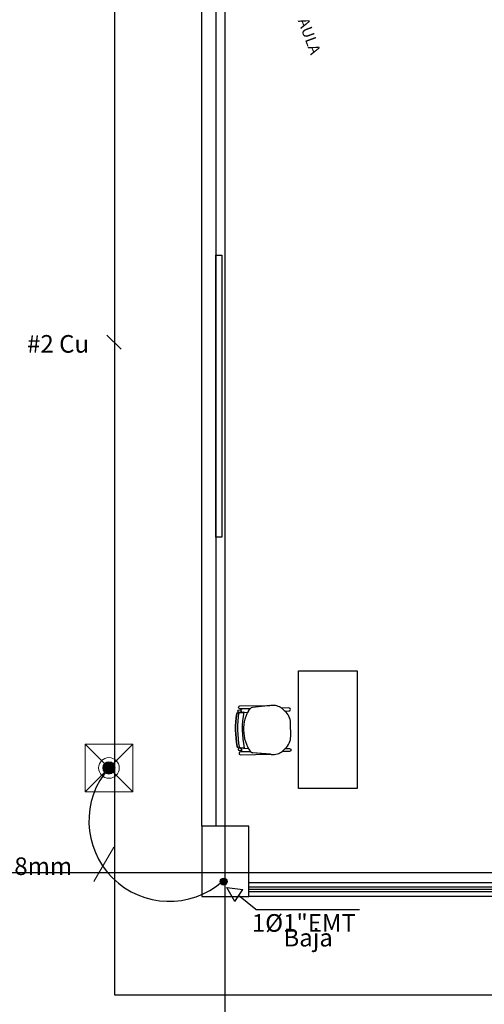
# Model space of a CAD drawing. Units: millimetres. Extents: x -405 to 195, y -110 to 2.
# Drawn here: x -110 to -106, y -88 to -80 of the extents above; entities that cross this region are included whole.
import ezdxf
from ezdxf.enums import TextEntityAlignment as Align

# ---------------------------------------------------------------- set-up
doc = ezdxf.new("R2010")
doc.units = ezdxf.units.MM
doc.linetypes.add('GSSOLID', pattern=[0])
for name, color, linetype, lineweight in [('APANTALLAMIENTO', 5, 'Continuous', 30), ('LUZ', 3, 'Continuous', 25), ('TEXTO', 7, 'Continuous', 5)]:
    doc.layers.add(name, color=color, linetype=linetype, lineweight=lineweight)
doc.layers.add('Planos', color=255, linetype='Continuous')
doc.layers.add('Plaqueta', color=7, linetype='GSSOLID')
doc.styles.add('SIMPLEX', font='simplex.shx')
doc.styles.get("Standard").update_dxf_attribs({"font": 'arial.ttf'})
doc.styles.add('TEXTO SED CONSULTORIAS', font='txt')
doc.linetypes.add('puesta a tierra', pattern='A,0.5,-0.3,["T",Standard,S=0.1,R=0,X=-0.1,Y=-0.05],-0.25', length=1.05)

# ---------------------------------------------------------------- blocks, each defined once
blk = doc.blocks.new('A$C571B3940')
at = {"layer": 'Planos'}
for p, q in [((-42.5285, -22.2082), (-42.5285, 0.8118)), ((-42.7285, -19.6082), (-42.7285, -12.2882)), ((-42.6085, -12.6321), (-42.6085, -19.6082)), ((-42.6085, -14.7482), (-42.5585, -14.7482)), ((-42.6085, -17.1482), (-42.6085, -14.7482)), ((-42.5585, -14.7482), (-42.5585, -17.1482)), ((-42.5585, -17.1482), (-42.6085, -17.1482)), ((-41.9047, -18.2882), (-41.4047, -18.2882)), ((-41.9047, -19.2882), (-41.9047, -18.2882)), ((-41.4047, -18.2882), (-41.4047, -19.2882)), ((-42.1413, -18.5823), (-42.2971, -18.6001)), ((-42.0208, -18.629), (-42.0481, -18.6042)), ((-42.418, -18.6452), (-42.334, -18.6374)), ((-42.4144, -18.9418), (-42.3303, -18.9475)), ((-42.1363, -18.9981), (-42.2925, -18.984)), ((-42.0169, -18.9485), (-42.0437, -18.9739)), ((-41.4047, -19.2882), (-41.9047, -19.2882)), ((-42.6085, -19.6082), (-42.7285, -19.6082)), ((-42.3285, -19.6082), (-42.7285, -19.6082)), ((-42.7285, -19.6082), (-42.7285, -20.2082)), ((-42.3285, -19.6082), (-42.7285, -19.6082)), ((-42.7285, -19.6082), (-42.7285, -20.2082)), ((-42.3285, -20.2082), (-42.3285, -19.6082)), ((-42.3285, -20.2082), (-42.3285, -19.6082)), ((0.3449, -20.0082), (-44.7285, -20.0082)), ((-42.3285, -20.0882), (-34.3285, -20.0882)), ((-42.3285, -20.2082), (-42.3285, -20.0882)), ((-34.3285, -20.1282), (-42.3285, -20.1282)), ((-34.3285, -20.1482), (-42.3285, -20.1482)), ((-34.3285, -20.1682), (-42.3285, -20.1682)), ((-42.7285, -20.2082), (-42.3285, -20.2082)), ((-42.7285, -20.2082), (-42.3285, -20.2082)), ((-34.3285, -20.2082), (-42.3285, -20.2082))]:
    blk.add_line(p, q, dxfattribs=at)
for points in [[(-42.3171, -18.6093), (-42.4027, -18.6101), (-42.4027, -18.6101, -1.013486), (-42.403, -18.5857), (-42.403, -18.5857), (-42.1478, -18.583), (-42.2971, -18.6001, 0.160226)], [(-42.3935, -18.6304, -0.375519), (-42.4047, -18.6439), (-42.3701, -18.6408), (-42.334, -18.6374, -0.02495), (-42.3171, -18.6093), (-42.3755, -18.6098, 0.145815), (-42.399, -18.6199, -0.235434)], [(-42.0208, -18.629), (-41.9861, -18.6281, 1.057123), (-41.9867, -18.603), (-42.0481, -18.6042)], [(-42.3896, -18.9559, 0.375519), (-42.4011, -18.9427), (-42.3665, -18.9451), (-42.3303, -18.9475, 0.02495), (-42.3127, -18.9753), (-42.3711, -18.9761, -0.145815), (-42.3949, -18.9666, 0.235434)], [(-42.3127, -18.9753), (-42.3983, -18.9765), (-42.3983, -18.9765, 1.013486), (-42.398, -19.0009), (-42.398, -19.0009), (-42.1429, -18.9975), (-42.2925, -18.984, -0.160226)], [(-42.0169, -18.9485), (-41.9823, -18.9485, -1.057123), (-41.9823, -18.9736), (-42.0437, -18.9739)]]:
    blk.add_lwpolyline(points, format="xyb", close=True, dxfattribs=at)
for points in [[(-42.3755, -18.6098, 0.145815), (-42.399, -18.6199, -1.272248)], [(-42.431, -18.651, -0.351856), (-42.4186, -18.6394), (-42.4186, -18.6394), (-42.3712, -18.6359), (-42.3712, -18.6359, 0.09395), (-42.3665, -18.9451), (-42.3665, -18.9451), (-42.4144, -18.9418), (-42.4144, -18.9418, -0.345337), (-42.4269, -18.9306, -0.078901), (-42.431, -18.651)], [(-42.3711, -18.9761, -0.145815), (-42.3949, -18.9666, 1.272248)]]:
    blk.add_lwpolyline(points, format="xyb", dxfattribs=at)
blk.add_lwpolyline([(-41.971, -18.8467), (-41.9724, -18.7296)], dxfattribs=at)
for centre in [(-42.4068, -18.6308), (-42.4029, -18.9559)]:
    blk.add_circle(centre, 0.0133, dxfattribs=at)
for centre, radius, start, end in [((-42.0438, -18.7853), 0.3292, 147.44081, 215.24574), ((-42.2934, -18.6346), 0.0347, 96.2709, 133.20682), ((-42.1237, -18.7087), 0.1277, 74.00994, 97.94159), ((-42.134, -18.7403), 0.1609, 57.74835, 73.57482), ((-41.5535, -18.7779), 0.8867, 171.77362, 189.91656), ((-42.4167, -18.6587), 0.0136, 95.25068, 171.45739), ((-41.5535, -18.7779), 0.8705, 170.8177, 190.8819), ((-41.5535, -18.7779), 0.8705, 170.8177, 190.8819), ((-41.5535, -18.7779), 0.83, 170.15032, 191.61916), ((-42.1073, -18.7324), 0.1349, 1.21959, 50.08818), ((-42.1059, -18.8471), 0.1349, 311.28577, 0.15436), ((-42.4135, -18.9283), 0.0136, 189.91656, 266.12327), ((-42.2896, -18.9494), 0.0347, 228.16714, 265.10305), ((-42.1217, -18.8712), 0.1277, 263.43236, 287.36401), ((-42.1328, -18.8399), 0.1609, 287.79914, 303.62561)]:
    blk.add_arc(centre, radius, start, end, dxfattribs=at)
at = {"layer": 'Planos', "style": 'TEXTO SED CONSULTORIAS'}
blk.add_text('AULA', height=0.09423, rotation=290.41673, dxfattribs=at).set_placement((-41.9115, -12.7495))

msp = doc.modelspace()

# ---------------------------------------------------------------- block references
at = {"layer": 'Planos'}
msp.add_blockref('A$C571B3940', (-65.7468, -67.1005), dxfattribs=at)

# ---------------------------------------------------------------- next in the draw order: hatches: boundary and pattern name
at = {"layer": 'APANTALLAMIENTO', "linetype": 'Continuous', "lineweight": 20}
h = msp.add_hatch(color=256, dxfattribs=at)
h.paths.add_polyline_path([(-109.3022, -86.1772, -0.414214), (-109.2285, -86.1771), (-109.2653, -86.214)])
h.paths.add_polyline_path([(-109.3175, -86.214, -0.19858), (-109.3022, -86.1772), (-109.2653, -86.214), (-109.3021, -86.2509, -0.199244)])
h.paths.add_polyline_path([(-109.3021, -86.2509), (-109.2653, -86.214), (-109.2284, -86.2508, -0.414214)])
h.paths.add_polyline_path([(-109.2653, -86.214), (-109.2285, -86.1771, -0.199244), (-109.2132, -86.214, -0.19858), (-109.2284, -86.2508)])
at = {"layer": 'LUZ', "linetype": 'Continuous', "lineweight": 30}
msp.add_hatch(color=5, dxfattribs=at).paths.add_polyline_path([(-108.2889, -87.211, -1), (-108.2889, -87.1528, -1)])

# ---------------------------------------------------------------- next in the draw order: linework, layer by layer
at = {"layer": 'APANTALLAMIENTO'}
for p, q in [((-109.2147, -88.1494), (-109.2147, -67.4561)), ((-85.0533, -88.1494), (-109.2147, -88.1494))]:
    msp.add_line(p, q, dxfattribs=at)
at = {"layer": 'APANTALLAMIENTO', "linetype": 'Continuous', "lineweight": 20}
msp.add_lwpolyline([(-109.0626, -86.4162), (-109.4676, -86.4168), (-109.4681, -86.0118), (-109.0631, -86.0112)], close=True, dxfattribs=at)
at = {"layer": 'APANTALLAMIENTO', "linetype": 'Continuous', "lineweight": 20, "flags": 128}
for points in [[(-109.0626, -86.4162), (-109.4681, -86.0118)], [(-109.0631, -86.0112), (-109.4676, -86.4168)]]:
    msp.add_lwpolyline(points, dxfattribs=at)
at = {"layer": 'APANTALLAMIENTO', "linetype": 'Continuous', "lineweight": 20}
for radius in [0.0881, 0.0521]:
    msp.add_circle((-109.2653, -86.214), radius, dxfattribs=at)
at = {"layer": 'APANTALLAMIENTO', "linetype": 'puesta a tierra', "ltscale": 70}
msp.add_arc((-108.7514, -86.6659), 0.6843, 138.67612, 311.42218, dxfattribs=at)
at = {"layer": 'LUZ', "color": 5, "linetype": 'Continuous', "lineweight": 30}
msp.add_circle((-108.2889, -87.1819), 0.0291, dxfattribs=at)
at = {"layer": 'Plaqueta', "color": 7}
for p, q in [((-108.1939, -87.3504, 95.4763), (-108.2615, -87.2319, 95.4763)), ((-108.2615, -87.2319, 95.4763), (-108.1262, -87.2487, 95.4763)), ((-108.1939, -87.3504, 95.4763), (-108.1262, -87.2487, 95.4763)), ((-108.0135, -87.4182, 95.4763), (-108.1613, -87.3007, 95.4763)), ((-108.0135, -87.4182, 95.4763), (-107.133, -87.4182, 95.4763))]:
    msp.add_line(p, q, dxfattribs=at)
at = {"layer": 'TEXTO', "color": 0}
msp.add_line((-109.2826, -82.528), (-109.1624, -82.6482), dxfattribs=at)
at = {"layer": 'TEXTO', "color": 0, "flags": 128}
msp.add_lwpolyline([(-109.3936, -87.182), (-109.2242, -86.8878)], dxfattribs=at)

# ---------------------------------------------------------------- next in the draw order: texts
at = {"layer": 'Plaqueta', "style": 'SIMPLEX'}
for s, p in [('#2 Cu', (-109.6986, -82.6228)), ('Alambron 8mm', (-110.3187, -87.0703))]:
    msp.add_text(s, height=0.15, dxfattribs=at).set_placement(p, align=Align.MIDDLE)
for s, p in [('1%%C1"EMT', (-108.0486, -87.6089, 95.4763)), ('Baja ', (-107.7799, -87.7341, 95.4763))]:
    msp.add_text(s, height=0.15, dxfattribs=at).set_placement(p)

doc.saveas('drawing.dxf')
